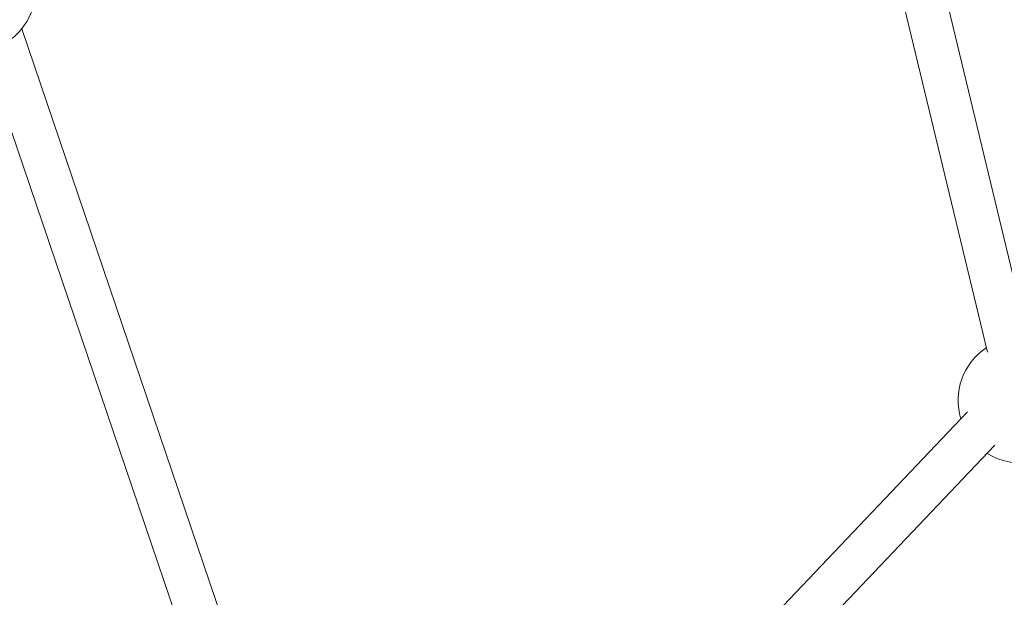
# Model space of a CAD drawing. Units: millimetres. Extents: x 280.6 to 329.3, y 161.3 to 228.2.
# Drawn here: x 313.7 to 315.5, y 178.5 to 179.6 of the extents above; entities that cross this region are included whole.
import ezdxf

# ---------------------------------------------------------------- set-up
doc = ezdxf.new("R2010")
doc.units = ezdxf.units.MM
doc.header["$MEASUREMENT"] = 0
doc.layers.add('Ebene 1', color=7, linetype='Continuous', lineweight=0)

# ---------------------------------------------------------------- blocks, each defined once
blk = doc.blocks.new('Block_1')
at = {"layer": 'Ebene 1', "color": 250, "lineweight": 9}
for p, q in [((315.5429, 179.0083), (315.1279, 180.7361)), ((315.0501, 180.7174), (315.4652, 178.9897)), ((314.1837, 178.0488), (313.659, 179.594)), ((313.5888, 179.552), (314.1079, 178.0231)), ((315.4283, 178.8777), (314.3571, 177.7525)), ((314.415, 177.6974), (315.4795, 178.8154))]:
    blk.add_line(p, q, dxfattribs=at)
for points in [[(313.5073, 179.5665), (313.5632, 179.5334), (313.6352, 179.5518), (313.6683, 179.6076), (313.7015, 179.6634), (313.683, 179.7355), (313.6272, 179.7686), (313.6173, 179.7745), (313.6065, 179.7789), (313.5953, 179.7817)], [(315.4651, 178.8003), (315.5199, 178.7655), (315.5925, 178.7818), (315.6272, 178.8367), (315.6619, 178.8915), (315.6456, 178.9641), (315.5908, 178.9988), (315.5758, 179.0083), (315.5587, 179.0143), (315.541, 179.0163)]]:
    blk.add_open_spline(points, degree=3, knots=[0, 0, 0, 0, 1, 1, 1, 2, 2, 2, 3, 3, 3, 3], dxfattribs=at)
blk.add_open_spline([(315.4632, 178.9976), (315.4195, 178.9688), (315.4002, 178.9145), (315.4158, 178.8645)], degree=3, dxfattribs=at)

msp = doc.modelspace()

# ---------------------------------------------------------------- block references
at = {"layer": 'Ebene 1'}
msp.add_blockref('Block_1', (0, 0), dxfattribs=at)

doc.saveas('drawing.dxf')
